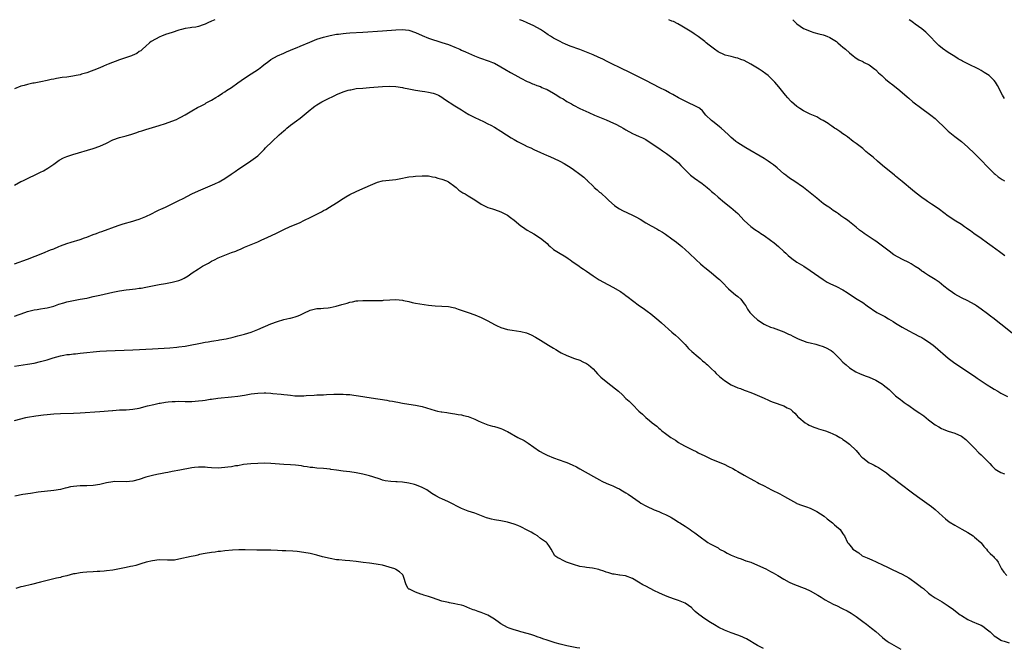
# Model space of a CAD drawing. Units: inches. Extents: x 2643000 to 2646000, y 1551019 to 1554000.
# Drawn here: x 2645317 to 2645616, y 1553809 to 1554000 of the extents above; entities that cross this region are included whole.
import ezdxf

# ---------------------------------------------------------------- set-up
doc = ezdxf.new("R2010")
doc.units = ezdxf.units.IN
doc.header["$MEASUREMENT"] = 0
doc.layers.add('LD26431551_10ft', color=133, linetype='Continuous')

msp = doc.modelspace()

# ---------------------------------------------------------------- linework, layer by layer
at = {"layer": 'LD26431551_10ft'}
for points, elevation in [([(2645375.95, 1554000), (2645375, 1553999.58), (2645373.86, 1553999), (2645373, 1553998.61), (2645372.45, 1553998.45), (2645371, 1553997.96), (2645370.24, 1553997.76), (2645369, 1553997.6), (2645368.5, 1553997.5), (2645367, 1553997.28), (2645365.79, 1553997), (2645365, 1553996.79), (2645363, 1553996.15), (2645361, 1553995.45), (2645359.74, 1553995), (2645359.24, 1553994.76), (2645357.92, 1553994.08), (2645356.65, 1553993.35), (2645356.13, 1553993), (2645355, 1553991.99), (2645353.94, 1553991), (2645353.44, 1553990.56), (2645353, 1553990.29), (2645352.23, 1553989.77), (2645350.88, 1553989.12), (2645350.59, 1553989), (2645347, 1553987.81), (2645343.53, 1553986.47), (2645343, 1553986.23), (2645342.11, 1553985.89), (2645341, 1553985.39), (2645340.71, 1553985.29), (2645340.03, 1553985), (2645338.38, 1553984.38), (2645337, 1553983.89), (2645335.39, 1553983.39), (2645335, 1553983.27), (2645333.8, 1553983), (2645332.81, 1553982.81), (2645331, 1553982.57), (2645329.58, 1553982.42), (2645327.86, 1553982.14), (2645327, 1553981.94), (2645326.21, 1553981.79), (2645325, 1553981.48), (2645323.1, 1553981.1), (2645321, 1553980.74), (2645320.65, 1553980.65), (2645319, 1553980.32), (2645318.01, 1553980.01), (2645317, 1553979.74), (2645315, 1553978.93)], 8590), ([(2645619, 1553904.31), (2645615, 1553907.43), (2645614.1, 1553908.1), (2645613, 1553908.99), (2645611.85, 1553909.85), (2645611, 1553910.53), (2645609, 1553912.02), (2645607.58, 1553913), (2645607, 1553913.37), (2645605, 1553914.47), (2645603, 1553915.44), (2645601, 1553916.53), (2645600.32, 1553917), (2645599, 1553917.95), (2645597.66, 1553919), (2645597, 1553919.57), (2645596.21, 1553920.21), (2645595, 1553921.01), (2645593, 1553922.23), (2645591.84, 1553923), (2645591.35, 1553923.35), (2645591, 1553923.55), (2645590.21, 1553924.21), (2645588.99, 1553924.99), (2645587.74, 1553925.74), (2645587, 1553926.13), (2645585.07, 1553927.07), (2645583.74, 1553927.74), (2645582.49, 1553928.49), (2645581, 1553929.58), (2645579, 1553931.16), (2645577, 1553932.67), (2645576.49, 1553933), (2645575, 1553934.02), (2645573.46, 1553935), (2645572.97, 1553935.36), (2645572.04, 1553936.04), (2645571, 1553936.92), (2645569, 1553938.54), (2645568.39, 1553939), (2645567.52, 1553939.52), (2645567, 1553939.96), (2645566.35, 1553940.35), (2645565.59, 1553941), (2645565, 1553941.4), (2645564.01, 1553942.01), (2645563, 1553942.77), (2645562.67, 1553943), (2645561.65, 1553943.65), (2645561, 1553944.15), (2645560.5, 1553944.5), (2645559, 1553945.72), (2645557, 1553947.4), (2645555.02, 1553949.02), (2645552.06, 1553951), (2645551, 1553951.62), (2645550.21, 1553952.21), (2645549.23, 1553953), (2645549, 1553953.17), (2645547, 1553954.93), (2645545.86, 1553955.86), (2645545, 1553956.52), (2645544.27, 1553957), (2645543, 1553957.8), (2645537.49, 1553961), (2645535, 1553962.6), (2645534.44, 1553963), (2645533.65, 1553963.65), (2645533, 1553964.21), (2645532.16, 1553965), (2645531, 1553966.13), (2645530, 1553967), (2645529.46, 1553967.46), (2645528.34, 1553968.34), (2645527.39, 1553969), (2645527, 1553969.35), (2645525.27, 1553971), (2645524.27, 1553972.27), (2645523.44, 1553973), (2645523.19, 1553973.19), (2645522.51, 1553973.49), (2645519.46, 1553975), (2645519, 1553975.19), (2645517.83, 1553975.83), (2645517, 1553976.24), (2645515.25, 1553977.25), (2645514.23, 1553977.77), (2645513, 1553978.44), (2645511.31, 1553979.31), (2645507, 1553981.47), (2645503, 1553983.55), (2645502.02, 1553984.02), (2645501, 1553984.55), (2645500.69, 1553984.69), (2645495.31, 1553987.31), (2645493.96, 1553987.96), (2645492.59, 1553988.59), (2645491, 1553989.28), (2645489, 1553990.11), (2645487, 1553990.89), (2645484, 1553992), (2645482.58, 1553992.58), (2645481.66, 1553993), (2645481, 1553993.32), (2645479, 1553994.42), (2645478.01, 1553995), (2645477.39, 1553995.39), (2645476.18, 1553996.18), (2645475, 1553996.97), (2645473, 1553998.18), (2645471, 1553999.01), (2645469.6, 1553999.61), (2645469, 1553999.82), (2645468.65, 1554000)], 8590), ([(2645616.21, 1553928.21), (2645614.62, 1553929.38), (2645612.35, 1553931), (2645611, 1553932.02), (2645609, 1553933.44), (2645606.75, 1553935), (2645606.27, 1553935.36), (2645605.75, 1553935.75), (2645605, 1553936.28), (2645604.6, 1553936.6), (2645603.98, 1553937), (2645603, 1553937.69), (2645600.85, 1553939), (2645599.76, 1553939.76), (2645599, 1553940.24), (2645596.32, 1553942.32), (2645595, 1553943.24), (2645593.93, 1553943.93), (2645593, 1553944.55), (2645592.72, 1553944.72), (2645592.3, 1553945), (2645591, 1553945.96), (2645589.28, 1553947.28), (2645588.17, 1553948.17), (2645585, 1553950.76), (2645583, 1553952.42), (2645582.7, 1553952.7), (2645579, 1553955.71), (2645577.51, 1553957), (2645576.15, 1553958.15), (2645575, 1553959.15), (2645573.97, 1553959.97), (2645573, 1553960.81), (2645571, 1553962.31), (2645570.13, 1553963), (2645569.49, 1553963.49), (2645569, 1553963.83), (2645568.37, 1553964.37), (2645567.44, 1553965), (2645567, 1553965.33), (2645566.04, 1553965.96), (2645564.81, 1553966.81), (2645564.46, 1553967), (2645563.62, 1553967.62), (2645563, 1553968.03), (2645562.45, 1553968.45), (2645561.52, 1553969), (2645561, 1553969.34), (2645560.31, 1553969.69), (2645559, 1553970.42), (2645557, 1553971.31), (2645555, 1553972.29), (2645553.85, 1553973), (2645553, 1553973.57), (2645551.35, 1553975), (2645551, 1553975.35), (2645550.22, 1553976.22), (2645549.57, 1553977), (2645547.54, 1553979.54), (2645546.29, 1553981), (2645545, 1553982.28), (2645544.23, 1553983), (2645543.54, 1553983.54), (2645542.39, 1553984.39), (2645541.5, 1553985), (2645541, 1553985.31), (2645539, 1553986.51), (2645537, 1553987.57), (2645535.94, 1553987.94), (2645535, 1553988.34), (2645534.44, 1553988.44), (2645533, 1553988.79), (2645531.21, 1553989.21), (2645531, 1553989.28), (2645529, 1553990.26), (2645527.91, 1553991), (2645526.28, 1553992.28), (2645525.38, 1553993), (2645525, 1553993.32), (2645523, 1553994.84), (2645521.75, 1553995.75), (2645521, 1553996.21), (2645520.54, 1553996.54), (2645518, 1553998), (2645516.77, 1553998.77), (2645515.46, 1553999.46), (2645515, 1553999.6), (2645514.07, 1554000)], 8580), ([(2645551.73, 1554000), (2645551.86, 1553999.86), (2645552.66, 1553999), (2645553, 1553998.7), (2645555, 1553997.35), (2645555.77, 1553997), (2645557, 1553996.5), (2645558.15, 1553996.15), (2645559.7, 1553995.7), (2645561, 1553995.38), (2645561.27, 1553995.27), (2645562.05, 1553995), (2645563, 1553994.63), (2645565, 1553993.38), (2645565.47, 1553993), (2645566.27, 1553992.27), (2645567, 1553991.69), (2645567.81, 1553991), (2645569, 1553989.93), (2645570.15, 1553989), (2645570.59, 1553988.59), (2645571, 1553988.34), (2645571.78, 1553987.78), (2645573, 1553987.24), (2645573.15, 1553987.15), (2645573.48, 1553987), (2645575, 1553986.23), (2645576.73, 1553985), (2645577, 1553984.76), (2645577.84, 1553983.84), (2645578.8, 1553983), (2645579.91, 1553981.91), (2645581, 1553981.04), (2645582.16, 1553980.15), (2645583.3, 1553979.3), (2645583.67, 1553979), (2645585, 1553977.89), (2645586.54, 1553976.54), (2645587, 1553976.11), (2645588.28, 1553975), (2645590.97, 1553973), (2645593.31, 1553971.3), (2645593.7, 1553971), (2645595, 1553969.92), (2645596, 1553969), (2645597.53, 1553967.53), (2645599, 1553966.15), (2645601, 1553964.49), (2645603, 1553962.95), (2645605, 1553961.22), (2645607, 1553959.29), (2645613, 1553953.27), (2645613.28, 1553953), (2645614.2, 1553952.2), (2645615.37, 1553951.37), (2645616.12, 1553951)], 8570), ([(2645616.08, 1553976.08), (2645615.54, 1553977), (2645613.99, 1553979.99), (2645613.37, 1553981), (2645613, 1553981.51), (2645612.26, 1553982.26), (2645611.47, 1553983), (2645611, 1553983.38), (2645609.98, 1553983.98), (2645609, 1553984.6), (2645608.29, 1553985), (2645605, 1553986.56), (2645604.13, 1553987), (2645603.36, 1553987.36), (2645603, 1553987.57), (2645602.08, 1553988.08), (2645601, 1553988.76), (2645599, 1553990.06), (2645597.28, 1553991.28), (2645596.17, 1553992.17), (2645595.31, 1553993), (2645593.44, 1553995), (2645593.24, 1553995.24), (2645592.22, 1553996.22), (2645591, 1553997.21), (2645589, 1553998.63), (2645588.44, 1553999), (2645587.63, 1553999.63), (2645587.17, 1554000)], 8560), ([(2645315, 1553949.65), (2645317, 1553950.75), (2645317.55, 1553951), (2645319, 1553951.73), (2645321.76, 1553953), (2645323, 1553953.62), (2645323.91, 1553954.09), (2645325.18, 1553954.82), (2645327, 1553956.1), (2645328.21, 1553957), (2645328.68, 1553957.32), (2645330, 1553958), (2645331, 1553958.39), (2645332.82, 1553959), (2645339, 1553960.86), (2645341, 1553961.54), (2645343, 1553962.45), (2645345, 1553963.42), (2645347, 1553964.14), (2645349, 1553964.7), (2645350.76, 1553965.24), (2645352.26, 1553965.74), (2645353, 1553966.01), (2645353.76, 1553966.24), (2645355, 1553966.64), (2645359, 1553967.83), (2645361, 1553968.46), (2645362.88, 1553969.12), (2645364.3, 1553969.7), (2645365, 1553970.03), (2645365.64, 1553970.36), (2645367, 1553971.11), (2645369, 1553972.3), (2645370.73, 1553973.27), (2645371.84, 1553973.84), (2645373, 1553974.46), (2645373.33, 1553974.67), (2645375, 1553975.55), (2645376.31, 1553976.31), (2645377, 1553976.73), (2645378.34, 1553977.66), (2645379, 1553978.02), (2645379.57, 1553978.43), (2645381, 1553979.36), (2645383, 1553980.76), (2645385, 1553982.2), (2645387, 1553983.56), (2645389.21, 1553985), (2645390.23, 1553985.77), (2645391.35, 1553986.65), (2645391.84, 1553987), (2645393, 1553987.92), (2645395, 1553989), (2645397, 1553989.83), (2645397.76, 1553990.24), (2645399, 1553990.69), (2645399.2, 1553990.8), (2645401, 1553991.57), (2645401.95, 1553991.95), (2645404.82, 1553993.18), (2645406.24, 1553993.76), (2645407, 1553994.05), (2645409, 1553994.7), (2645411, 1553995.18), (2645413, 1553995.55), (2645413.63, 1553995.63), (2645415, 1553995.84), (2645415.91, 1553995.91), (2645417, 1553996.01), (2645421, 1553996.23), (2645427, 1553996.63), (2645431, 1553996.95), (2645432.96, 1553997.04), (2645435, 1553996.8), (2645437, 1553996.07), (2645439, 1553995.18), (2645441, 1553994.41), (2645445, 1553993.1), (2645447, 1553992.43), (2645449, 1553991.66), (2645450.48, 1553991), (2645451, 1553990.78), (2645452.21, 1553990.21), (2645454.98, 1553988.98), (2645456.43, 1553988.43), (2645459.42, 1553987.42), (2645460.46, 1553987), (2645461, 1553986.76), (2645463, 1553985.69), (2645464.16, 1553985), (2645465.91, 1553983.91), (2645467.19, 1553983.19), (2645469, 1553982.2), (2645471, 1553981.21), (2645471.52, 1553981), (2645472.53, 1553980.53), (2645473, 1553980.35), (2645473.94, 1553979.94), (2645475, 1553979.64), (2645475.43, 1553979.43), (2645476.47, 1553979), (2645476.83, 1553978.83), (2645477, 1553978.76), (2645479, 1553977.61), (2645480.02, 1553977), (2645481, 1553976.38), (2645481.89, 1553975.89), (2645483, 1553975.17), (2645484.41, 1553974.41), (2645485, 1553974.03), (2645486.98, 1553973), (2645489.73, 1553971.73), (2645491.39, 1553971), (2645493, 1553970.36), (2645495, 1553969.52), (2645496.12, 1553969), (2645498.12, 1553968.12), (2645499, 1553967.63), (2645499.44, 1553967.44), (2645500.17, 1553967), (2645500.7, 1553966.7), (2645501, 1553966.5), (2645503, 1553965.39), (2645503.88, 1553965), (2645505, 1553964.53), (2645506.05, 1553964.05), (2645507, 1553963.57), (2645509, 1553962.3), (2645511, 1553960.93), (2645512.09, 1553960.09), (2645513, 1553959.52), (2645513.29, 1553959.29), (2645513.73, 1553959), (2645515, 1553958.06), (2645515.59, 1553957.59), (2645516.38, 1553957), (2645517, 1553956.45), (2645517.7, 1553955.7), (2645518.41, 1553955), (2645519, 1553954.35), (2645520.68, 1553952.68), (2645521, 1553952.45), (2645521.8, 1553951.8), (2645524.17, 1553950.17), (2645525.66, 1553949), (2645526.38, 1553948.38), (2645527, 1553947.76), (2645527.43, 1553947.43), (2645527.92, 1553947), (2645529, 1553945.99), (2645531, 1553944.42), (2645532.94, 1553942.94), (2645535, 1553941.06), (2645537, 1553938.95), (2645539, 1553937.15), (2645540.22, 1553936.22), (2645541.48, 1553935.36), (2645542, 1553935), (2645543, 1553934.34), (2645545, 1553932.94), (2645546.1, 1553932.1), (2645547.43, 1553931), (2645549, 1553929.54), (2645549.61, 1553929), (2645550.32, 1553928.32), (2645551.4, 1553927.4), (2645553, 1553926.26), (2645555.1, 1553925), (2645557, 1553923.78), (2645560.95, 1553920.95), (2645562.19, 1553920.19), (2645563, 1553919.76), (2645565, 1553918.89), (2645567, 1553917.86), (2645568.32, 1553917), (2645569.88, 1553915.88), (2645571.36, 1553915), (2645573, 1553913.98), (2645574.36, 1553913), (2645577.34, 1553911), (2645579.7, 1553909.7), (2645580.86, 1553909), (2645582.22, 1553908.22), (2645583, 1553907.71), (2645583.45, 1553907.45), (2645585, 1553906.47), (2645587, 1553905.38), (2645588.58, 1553904.58), (2645589, 1553904.39), (2645589.9, 1553903.9), (2645591, 1553903.34), (2645591.57, 1553903), (2645593, 1553902.06), (2645594.41, 1553901), (2645595, 1553900.51), (2645599, 1553897.08), (2645601, 1553895.55), (2645603, 1553894.21), (2645605, 1553892.93), (2645607, 1553891.58), (2645607.83, 1553891), (2645610.86, 1553889), (2645612.19, 1553888.19), (2645613, 1553887.66), (2645614.06, 1553887), (2645615, 1553886.44), (2645617, 1553885.46)], 8600), ([(2645315, 1553925.75), (2645319, 1553927.15), (2645323.69, 1553929), (2645326.02, 1553929.98), (2645327, 1553930.36), (2645328.57, 1553931), (2645329, 1553931.2), (2645331, 1553931.97), (2645332.32, 1553932.32), (2645335, 1553933.11), (2645336.35, 1553933.65), (2645337, 1553933.88), (2645339, 1553934.65), (2645339.97, 1553935), (2645340.91, 1553935.36), (2645341.64, 1553935.64), (2645346.56, 1553937.44), (2645348.06, 1553937.94), (2645351, 1553938.73), (2645351.93, 1553939), (2645353, 1553939.34), (2645355, 1553940.15), (2645356.74, 1553941), (2645358.23, 1553941.77), (2645359, 1553942.14), (2645359.59, 1553942.41), (2645361, 1553943.02), (2645363, 1553943.96), (2645365, 1553944.97), (2645366.33, 1553945.67), (2645367.66, 1553946.34), (2645369.01, 1553947), (2645371, 1553947.91), (2645374.55, 1553949.45), (2645375.94, 1553950.06), (2645377.28, 1553950.72), (2645377.82, 1553951), (2645379, 1553951.72), (2645380.9, 1553953), (2645382.13, 1553953.87), (2645383.31, 1553954.69), (2645385, 1553955.81), (2645386.94, 1553957.06), (2645389, 1553958.62), (2645391, 1553960.55), (2645391.42, 1553961), (2645393.36, 1553963), (2645395.55, 1553965), (2645397, 1553966.23), (2645397.43, 1553966.57), (2645397.89, 1553967), (2645399, 1553967.93), (2645400.76, 1553969.24), (2645401.93, 1553970.07), (2645405, 1553972.64), (2645405.45, 1553973), (2645406.34, 1553973.66), (2645407, 1553974.11), (2645408.53, 1553975), (2645409.54, 1553975.54), (2645412.84, 1553977.16), (2645413, 1553977.25), (2645414.27, 1553977.74), (2645415, 1553978.09), (2645416.56, 1553978.56), (2645417, 1553978.67), (2645417.29, 1553978.71), (2645419, 1553979.03), (2645421, 1553979.21), (2645423, 1553979.36), (2645427, 1553979.7), (2645429, 1553979.78), (2645431, 1553979.69), (2645433, 1553979.42), (2645433.33, 1553979.33), (2645435, 1553979.02), (2645437, 1553978.62), (2645439, 1553978.28), (2645439.84, 1553978.16), (2645441, 1553977.96), (2645442.38, 1553977.62), (2645443, 1553977.45), (2645444.03, 1553977), (2645445, 1553976.45), (2645445.85, 1553975.85), (2645449, 1553973.78), (2645451, 1553972.56), (2645451.94, 1553971.94), (2645453.22, 1553971.22), (2645455, 1553970.27), (2645456.37, 1553969.63), (2645457.65, 1553969), (2645459, 1553968.36), (2645459.88, 1553967.88), (2645461, 1553967.31), (2645463, 1553966.14), (2645464.67, 1553965), (2645466.11, 1553964.11), (2645467, 1553963.58), (2645468.05, 1553963), (2645469, 1553962.49), (2645470.04, 1553961.96), (2645471, 1553961.49), (2645472.09, 1553961), (2645473, 1553960.51), (2645475, 1553959.6), (2645476.83, 1553958.83), (2645477.39, 1553958.61), (2645479, 1553957.92), (2645480.86, 1553957), (2645482.23, 1553956.23), (2645483, 1553955.76), (2645483.5, 1553955.5), (2645484.29, 1553955), (2645485, 1553954.45), (2645487, 1553952.98), (2645488.15, 1553952.15), (2645489, 1553951.33), (2645489.19, 1553951.19), (2645489.34, 1553951), (2645491, 1553949.37), (2645491.2, 1553949.2), (2645491.38, 1553949), (2645492.27, 1553948.27), (2645493, 1553947.56), (2645493.35, 1553947.35), (2645493.66, 1553947), (2645495, 1553945.84), (2645495.83, 1553945), (2645497.53, 1553943.53), (2645498.23, 1553943), (2645499, 1553942.52), (2645499.97, 1553941.97), (2645503, 1553940.54), (2645504.01, 1553940.01), (2645505.3, 1553939.3), (2645507, 1553938.26), (2645508.68, 1553937.32), (2645510.4, 1553936.4), (2645511, 1553936.04), (2645512.07, 1553935.36), (2645513, 1553934.77), (2645515, 1553933.37), (2645516.35, 1553932.35), (2645517.46, 1553931.46), (2645518.01, 1553931), (2645520.27, 1553929), (2645522.32, 1553927), (2645523.71, 1553925.71), (2645524.53, 1553925), (2645525, 1553924.64), (2645525.89, 1553923.89), (2645527, 1553923.02), (2645529, 1553921.35), (2645529.4, 1553921), (2645530.21, 1553920.21), (2645532.19, 1553918.19), (2645533, 1553917.47), (2645534.34, 1553916.34), (2645535, 1553915.81), (2645535.9, 1553915), (2645537, 1553913.62), (2645537.41, 1553913), (2645538.01, 1553912.01), (2645538.71, 1553911), (2645539, 1553910.66), (2645539.81, 1553909.81), (2645541, 1553908.76), (2645543, 1553907.43), (2645543.27, 1553907.27), (2645545, 1553906.49), (2645545.75, 1553906.25), (2645549, 1553905.1), (2645550.4, 1553904.4), (2645551, 1553904.15), (2645551.73, 1553903.73), (2645553.33, 1553903), (2645555.96, 1553901.96), (2645557, 1553901.73), (2645558.7, 1553901.3), (2645559.69, 1553901), (2645561, 1553900.58), (2645562.1, 1553900.1), (2645563, 1553899.58), (2645563.39, 1553899.39), (2645563.88, 1553899), (2645565, 1553897.84), (2645565.9, 1553897), (2645567, 1553895.81), (2645567.46, 1553895.46), (2645567.96, 1553895), (2645569, 1553894.15), (2645570.91, 1553892.91), (2645572.27, 1553892.27), (2645573, 1553892.03), (2645573.71, 1553891.71), (2645575, 1553891.25), (2645577, 1553890.34), (2645579, 1553889.18), (2645579.27, 1553889), (2645581, 1553887.51), (2645581.57, 1553887), (2645583, 1553885.66), (2645583.79, 1553885), (2645584.47, 1553884.47), (2645585, 1553884.1), (2645585.63, 1553883.63), (2645586.56, 1553883), (2645587, 1553882.68), (2645589, 1553881.31), (2645590.39, 1553880.39), (2645591.57, 1553879.57), (2645593, 1553878.37), (2645595, 1553876.79), (2645596.17, 1553876.17), (2645597, 1553875.64), (2645597.48, 1553875.48), (2645598.67, 1553875), (2645599, 1553874.88), (2645601, 1553874.3), (2645603, 1553873.36), (2645604.33, 1553872.33), (2645605, 1553871.77), (2645607, 1553869.66), (2645608.31, 1553868.31), (2645609, 1553867.64), (2645609.71, 1553867), (2645611.68, 1553865), (2645612.31, 1553864.31), (2645613.33, 1553863.33), (2645613.81, 1553863), (2645615, 1553862.3), (2645616.08, 1553861.92)], 8610), ([(2645315, 1553909.89), (2645318.2, 1553911), (2645319, 1553911.26), (2645321, 1553911.75), (2645321.91, 1553911.91), (2645323, 1553912.05), (2645324.27, 1553912.27), (2645325, 1553912.35), (2645327, 1553912.9), (2645328.54, 1553913.46), (2645330.05, 1553913.95), (2645331, 1553914.23), (2645333, 1553914.66), (2645335.01, 1553914.99), (2645337, 1553915.35), (2645337.46, 1553915.46), (2645339, 1553915.78), (2645340.02, 1553916.02), (2645341, 1553916.23), (2645345, 1553917.16), (2645347, 1553917.58), (2645349, 1553917.88), (2645350.04, 1553917.96), (2645351.85, 1553918.15), (2645353, 1553918.31), (2645353.6, 1553918.4), (2645355, 1553918.68), (2645357, 1553919.11), (2645359, 1553919.48), (2645361, 1553919.81), (2645361.99, 1553919.99), (2645363, 1553920.15), (2645364.57, 1553920.57), (2645365, 1553920.66), (2645365.82, 1553921), (2645366.63, 1553921.37), (2645367.86, 1553922.14), (2645369.03, 1553923), (2645371, 1553924.27), (2645372.18, 1553925), (2645374.02, 1553925.98), (2645375, 1553926.54), (2645375.88, 1553927), (2645377, 1553927.54), (2645377.95, 1553927.95), (2645381, 1553929.18), (2645382.34, 1553929.66), (2645383, 1553929.96), (2645383.77, 1553930.23), (2645385, 1553930.78), (2645387, 1553931.59), (2645389, 1553932.49), (2645390.06, 1553933), (2645392.1, 1553933.9), (2645394.54, 1553935), (2645395.29, 1553935.36), (2645397, 1553936.19), (2645398.93, 1553937.07), (2645401.74, 1553938.26), (2645403.21, 1553939), (2645405, 1553939.83), (2645406.8, 1553940.8), (2645408.39, 1553941.61), (2645409, 1553942.01), (2645409.68, 1553942.32), (2645410.84, 1553943), (2645413, 1553944.34), (2645415, 1553945.65), (2645415.85, 1553946.15), (2645417, 1553946.81), (2645419, 1553947.76), (2645421, 1553948.64), (2645423.98, 1553950.02), (2645425.43, 1553950.57), (2645427, 1553950.95), (2645429, 1553951.18), (2645431, 1553951.44), (2645433, 1553951.84), (2645433.99, 1553951.99), (2645435, 1553952.19), (2645436.32, 1553952.32), (2645437, 1553952.41), (2645439, 1553952.56), (2645441, 1553952.48), (2645442.21, 1553952.21), (2645443, 1553952.08), (2645443.81, 1553951.81), (2645445, 1553951.54), (2645446.39, 1553951), (2645447, 1553950.7), (2645449, 1553949.26), (2645449.34, 1553949), (2645450.21, 1553948.21), (2645451.4, 1553947.4), (2645452.09, 1553947), (2645453, 1553946.42), (2645455, 1553945.19), (2645457, 1553943.9), (2645457.57, 1553943.57), (2645458.75, 1553943), (2645459, 1553942.9), (2645460.46, 1553942.46), (2645461, 1553942.26), (2645463, 1553941.62), (2645465, 1553940.56), (2645465.86, 1553939.86), (2645466.98, 1553939), (2645469, 1553937.34), (2645469.54, 1553937), (2645471, 1553936), (2645472.12, 1553935.36), (2645473, 1553934.86), (2645475, 1553933.61), (2645476.43, 1553932.43), (2645477, 1553931.92), (2645477.46, 1553931.46), (2645477.98, 1553931), (2645479, 1553930.16), (2645481, 1553928.92), (2645482.21, 1553928.21), (2645483, 1553927.7), (2645483.41, 1553927.41), (2645484.01, 1553927), (2645484.57, 1553926.57), (2645486.82, 1553925), (2645487, 1553924.89), (2645488.12, 1553924.12), (2645489, 1553923.56), (2645491, 1553922.11), (2645492.86, 1553920.86), (2645494.14, 1553920.14), (2645497, 1553918.68), (2645499.32, 1553917.32), (2645500.5, 1553916.5), (2645501, 1553916.1), (2645501.64, 1553915.64), (2645503, 1553914.56), (2645505.17, 1553913), (2645506.26, 1553912.26), (2645507.41, 1553911.41), (2645508.53, 1553910.54), (2645510.43, 1553909), (2645511, 1553908.51), (2645511.84, 1553907.84), (2645514.97, 1553905), (2645516.04, 1553904.04), (2645517, 1553903.23), (2645517.24, 1553903), (2645519, 1553901.22), (2645520.04, 1553900.04), (2645521.08, 1553899.08), (2645523, 1553897.49), (2645523.56, 1553897), (2645524.31, 1553896.31), (2645525, 1553895.74), (2645525.37, 1553895.37), (2645525.79, 1553895), (2645527, 1553893.83), (2645527.91, 1553893), (2645528.44, 1553892.44), (2645529.5, 1553891.5), (2645531, 1553890.26), (2645532.96, 1553888.96), (2645535, 1553888.05), (2645535.8, 1553887.8), (2645537, 1553887.32), (2645537.25, 1553887.25), (2645539, 1553886.61), (2645540.16, 1553886.16), (2645543, 1553884.92), (2645544.32, 1553884.32), (2645545, 1553884.04), (2645545.72, 1553883.72), (2645547, 1553883.24), (2645547.77, 1553883), (2645549, 1553882.54), (2645549.99, 1553882.01), (2645551, 1553881.57), (2645551.63, 1553881), (2645552.32, 1553880.32), (2645553, 1553879.64), (2645553.28, 1553879.28), (2645553.59, 1553879), (2645555.46, 1553877.46), (2645556.25, 1553877), (2645556.73, 1553876.73), (2645558.1, 1553876.1), (2645559, 1553875.82), (2645559.59, 1553875.59), (2645561, 1553875.21), (2645561.65, 1553875), (2645563, 1553874.52), (2645563.96, 1553874.04), (2645565, 1553873.56), (2645566.03, 1553873), (2645566.61, 1553872.61), (2645567, 1553872.31), (2645567.81, 1553871.81), (2645569, 1553870.94), (2645570.98, 1553868.98), (2645571.93, 1553867.93), (2645572.7, 1553867), (2645573, 1553866.75), (2645575, 1553865.28), (2645575.48, 1553865), (2645576.5, 1553864.5), (2645577, 1553864.2), (2645577.82, 1553863.82), (2645578.99, 1553863), (2645580.22, 1553862.22), (2645581, 1553861.52), (2645581.68, 1553861), (2645582.49, 1553860.49), (2645583, 1553860.04), (2645583.62, 1553859.62), (2645584.39, 1553859), (2645588.17, 1553856.17), (2645589.64, 1553855), (2645593.92, 1553851.92), (2645595.02, 1553851.02), (2645597.25, 1553849), (2645598.18, 1553848.18), (2645599.31, 1553847.31), (2645601, 1553846.28), (2645603.12, 1553845.12), (2645605, 1553844.02), (2645606.55, 1553843), (2645607, 1553842.67), (2645608.88, 1553841), (2645609, 1553840.87), (2645609.83, 1553839.83), (2645610.62, 1553839), (2645611, 1553838.51), (2645611.72, 1553837.72), (2645612.57, 1553837), (2645612.74, 1553836.74), (2645613, 1553836.44), (2645613.7, 1553835.7), (2645614.22, 1553835), (2645615.16, 1553833), (2645615.96, 1553831.96), (2645616.86, 1553831)], 8620), ([(2645315, 1553894.69), (2645319, 1553895.23), (2645321, 1553895.59), (2645323, 1553896.06), (2645325, 1553896.61), (2645326.82, 1553897.18), (2645329, 1553897.79), (2645330.02, 1553897.98), (2645331, 1553898.19), (2645331.77, 1553898.23), (2645333, 1553898.4), (2645333.59, 1553898.41), (2645335, 1553898.55), (2645337, 1553898.76), (2645339, 1553899), (2645341, 1553899.2), (2645343, 1553899.33), (2645351, 1553899.65), (2645357, 1553899.94), (2645362.24, 1553900.24), (2645364.42, 1553900.42), (2645365, 1553900.48), (2645367, 1553900.75), (2645369, 1553901.1), (2645370.56, 1553901.44), (2645371.61, 1553901.61), (2645373, 1553901.89), (2645373.95, 1553902.05), (2645375, 1553902.25), (2645375.67, 1553902.33), (2645377, 1553902.59), (2645377.37, 1553902.63), (2645379.4, 1553903), (2645381.5, 1553903.5), (2645383, 1553903.88), (2645385, 1553904.41), (2645387, 1553905.02), (2645389, 1553905.8), (2645393, 1553907.54), (2645395, 1553908.25), (2645397, 1553908.79), (2645398.8, 1553909.2), (2645399, 1553909.26), (2645400.38, 1553909.62), (2645401, 1553909.87), (2645401.84, 1553910.16), (2645403, 1553910.75), (2645405, 1553911.66), (2645407, 1553912.16), (2645408.21, 1553912.21), (2645409, 1553912.3), (2645410.4, 1553912.4), (2645411, 1553912.5), (2645412.9, 1553912.9), (2645414.58, 1553913.42), (2645416.17, 1553913.83), (2645417, 1553914.09), (2645417.79, 1553914.21), (2645419, 1553914.47), (2645419.51, 1553914.49), (2645421, 1553914.65), (2645421.37, 1553914.63), (2645423, 1553914.66), (2645425, 1553914.58), (2645425.4, 1553914.6), (2645427, 1553914.63), (2645427.31, 1553914.69), (2645429.16, 1553914.84), (2645431, 1553914.92), (2645433, 1553914.75), (2645433.36, 1553914.64), (2645435, 1553914.3), (2645435.96, 1553914.04), (2645437, 1553913.84), (2645441, 1553913.24), (2645442.99, 1553912.99), (2645445, 1553912.91), (2645447, 1553912.77), (2645448.46, 1553912.46), (2645449, 1553912.33), (2645450.01, 1553912.01), (2645451.51, 1553911.51), (2645453, 1553910.99), (2645455, 1553910.26), (2645457, 1553909.39), (2645459, 1553908.39), (2645461, 1553907.31), (2645461.62, 1553907), (2645463, 1553906.37), (2645465, 1553905.77), (2645466.41, 1553905.59), (2645469, 1553905.22), (2645470.74, 1553904.73), (2645472.16, 1553904.16), (2645473.48, 1553903.48), (2645475, 1553902.59), (2645477.46, 1553901), (2645478.44, 1553900.44), (2645479, 1553900.07), (2645479.69, 1553899.69), (2645480.76, 1553899), (2645481.29, 1553898.71), (2645483, 1553897.88), (2645485.36, 1553897), (2645487, 1553896.42), (2645487.92, 1553895.92), (2645489, 1553895.42), (2645489.61, 1553895), (2645491, 1553893.79), (2645491.76, 1553893), (2645492.34, 1553892.34), (2645493, 1553891.7), (2645493.34, 1553891.34), (2645495, 1553889.96), (2645497.79, 1553887.79), (2645498.7, 1553887), (2645499.91, 1553885.91), (2645501, 1553884.86), (2645502.02, 1553884.02), (2645503.02, 1553883.02), (2645504.93, 1553881), (2645506, 1553880), (2645507, 1553879), (2645508.16, 1553878.16), (2645509, 1553877.45), (2645510.38, 1553876.38), (2645511, 1553875.75), (2645511.44, 1553875.44), (2645511.96, 1553875), (2645513, 1553874.18), (2645514.66, 1553873), (2645516.09, 1553872.09), (2645517, 1553871.46), (2645517.71, 1553871), (2645519, 1553870.29), (2645521, 1553869.27), (2645522.56, 1553868.56), (2645523, 1553868.32), (2645525, 1553867.33), (2645527, 1553866.4), (2645530.82, 1553864.82), (2645532.18, 1553864.18), (2645533.48, 1553863.48), (2645534.29, 1553863), (2645535, 1553862.62), (2645537, 1553861.5), (2645537.84, 1553861), (2645538.61, 1553860.61), (2645539, 1553860.39), (2645539.92, 1553859.92), (2645541, 1553859.27), (2645541.5, 1553859), (2645543, 1553858.24), (2645545.27, 1553857), (2645547.8, 1553855.8), (2645549.21, 1553855), (2645551, 1553854.03), (2645552.82, 1553853), (2645553, 1553852.92), (2645554.41, 1553852.41), (2645555, 1553852.16), (2645555.87, 1553851.87), (2645557, 1553851.43), (2645559, 1553850.49), (2645561.25, 1553849), (2645562.2, 1553848.2), (2645563, 1553847.59), (2645563.84, 1553847), (2645564.42, 1553846.42), (2645565, 1553845.92), (2645566.15, 1553845), (2645567, 1553843.7), (2645567.5, 1553843), (2645568.38, 1553841), (2645568.7, 1553840.7), (2645569, 1553840.32), (2645569.63, 1553839.63), (2645570.03, 1553839), (2645571.83, 1553837.83), (2645572.83, 1553837), (2645574.33, 1553836.33), (2645575.73, 1553835.73), (2645577.1, 1553835.1), (2645577.3, 1553835), (2645579, 1553834.25), (2645580.5, 1553833.5), (2645581.59, 1553833), (2645583.9, 1553831.9), (2645585, 1553831.43), (2645587, 1553830.27), (2645587.75, 1553829.75), (2645588.9, 1553829), (2645590.09, 1553828.09), (2645591, 1553827.32), (2645591.2, 1553827.2), (2645591.46, 1553827), (2645593, 1553825.59), (2645593.81, 1553825), (2645595, 1553824.22), (2645595.76, 1553823.76), (2645597.12, 1553823), (2645599, 1553821.78), (2645600.63, 1553820.63), (2645601.76, 1553819.76), (2645602.69, 1553819), (2645603, 1553818.8), (2645605, 1553817.65), (2645606.3, 1553817), (2645608.23, 1553816.23), (2645609, 1553815.84), (2645609.54, 1553815.55), (2645611, 1553814.46), (2645611.81, 1553813.81), (2645613, 1553812.68), (2645613.99, 1553811.99), (2645615, 1553811.36), (2645615.26, 1553811.26), (2645616.04, 1553811), (2645617.53, 1553810.47)], 8630), ([(2645315, 1553878.17), (2645318.49, 1553879), (2645319, 1553879.11), (2645321.55, 1553879.55), (2645323.86, 1553879.86), (2645325, 1553879.98), (2645327, 1553880.15), (2645329, 1553880.24), (2645333, 1553880.36), (2645335, 1553880.46), (2645341, 1553880.87), (2645344.83, 1553881.17), (2645345, 1553881.2), (2645347, 1553881.33), (2645349, 1553881.4), (2645351, 1553881.53), (2645353, 1553881.9), (2645355.47, 1553882.53), (2645357.39, 1553883), (2645359, 1553883.34), (2645359.38, 1553883.38), (2645361, 1553883.71), (2645361.75, 1553883.75), (2645363, 1553883.93), (2645363.93, 1553883.93), (2645365, 1553883.97), (2645367, 1553883.91), (2645369, 1553883.91), (2645370, 1553884), (2645371, 1553884.05), (2645372.25, 1553884.25), (2645373, 1553884.31), (2645374.59, 1553884.59), (2645375, 1553884.61), (2645376.89, 1553884.89), (2645381, 1553885.29), (2645383, 1553885.53), (2645385, 1553885.83), (2645385.98, 1553886.02), (2645387, 1553886.19), (2645389, 1553886.46), (2645391, 1553886.51), (2645391.49, 1553886.51), (2645393, 1553886.39), (2645393.63, 1553886.37), (2645396.14, 1553886.14), (2645397, 1553886.07), (2645398.09, 1553885.91), (2645399, 1553885.82), (2645400.34, 1553885.66), (2645401, 1553885.63), (2645402.4, 1553885.6), (2645403, 1553885.64), (2645403.71, 1553885.71), (2645406.18, 1553885.82), (2645407, 1553885.88), (2645409, 1553885.97), (2645409.96, 1553886.04), (2645412.12, 1553886.12), (2645413, 1553886.17), (2645415, 1553886.14), (2645415.96, 1553886.04), (2645417, 1553885.98), (2645418.2, 1553885.8), (2645419.63, 1553885.63), (2645423.56, 1553885), (2645428.27, 1553884.27), (2645429, 1553884.13), (2645429.97, 1553883.97), (2645431, 1553883.76), (2645431.65, 1553883.65), (2645433, 1553883.37), (2645435, 1553883.06), (2645437, 1553882.79), (2645439, 1553882.38), (2645443, 1553881.14), (2645443.67, 1553881), (2645444.77, 1553880.77), (2645445, 1553880.71), (2645446.52, 1553880.52), (2645447, 1553880.41), (2645448.24, 1553880.24), (2645449, 1553880.12), (2645449.94, 1553879.94), (2645451, 1553879.8), (2645451.63, 1553879.63), (2645453, 1553879.33), (2645455, 1553878.55), (2645456.04, 1553878.04), (2645457, 1553877.61), (2645459, 1553876.82), (2645460.43, 1553876.43), (2645461, 1553876.25), (2645461.99, 1553875.99), (2645463, 1553875.65), (2645463.46, 1553875.46), (2645464.51, 1553875), (2645465, 1553874.76), (2645468.13, 1553873), (2645470, 1553872), (2645471.24, 1553871.24), (2645473, 1553869.97), (2645474.75, 1553868.75), (2645476.04, 1553868.04), (2645477, 1553867.6), (2645479, 1553866.77), (2645482.45, 1553865.55), (2645483, 1553865.37), (2645484.68, 1553864.68), (2645486.01, 1553864.01), (2645487, 1553863.45), (2645491.09, 1553861.08), (2645493, 1553860.05), (2645493.7, 1553859.7), (2645495.23, 1553859), (2645496.46, 1553858.46), (2645497, 1553858.25), (2645498.44, 1553857.56), (2645499, 1553857.29), (2645499.46, 1553857), (2645501, 1553856.17), (2645501.71, 1553855.71), (2645503, 1553854.82), (2645505, 1553853.37), (2645505.57, 1553853), (2645507, 1553852.17), (2645507.81, 1553851.81), (2645509, 1553851.25), (2645509.6, 1553851), (2645511, 1553850.46), (2645512.01, 1553849.99), (2645513, 1553849.57), (2645514.69, 1553848.69), (2645515, 1553848.48), (2645515.94, 1553847.94), (2645517, 1553847.24), (2645517.41, 1553847), (2645519, 1553845.94), (2645520.49, 1553845), (2645521, 1553844.6), (2645521.94, 1553843.94), (2645523.13, 1553843), (2645525.86, 1553841), (2645526.62, 1553840.62), (2645527, 1553840.45), (2645529, 1553839.35), (2645529.5, 1553839), (2645531, 1553838.25), (2645531.82, 1553837.82), (2645533, 1553837.21), (2645533.47, 1553837), (2645535, 1553836.37), (2645536.01, 1553836.01), (2645537.49, 1553835.49), (2645539, 1553835), (2645541, 1553834.15), (2645543.5, 1553833), (2645545, 1553832.17), (2645545.78, 1553831.78), (2645547.19, 1553831), (2645549, 1553829.89), (2645550.6, 1553829), (2645550.87, 1553828.87), (2645552.25, 1553828.25), (2645555.16, 1553827.16), (2645555.53, 1553827), (2645557, 1553826.31), (2645559.32, 1553825), (2645560.37, 1553824.37), (2645561, 1553823.97), (2645561.62, 1553823.62), (2645562.65, 1553823), (2645564.21, 1553822.21), (2645565, 1553821.86), (2645566.73, 1553821), (2645567, 1553820.88), (2645568.24, 1553820.24), (2645569.5, 1553819.5), (2645571, 1553818.5), (2645573.09, 1553817), (2645574.18, 1553816.18), (2645575.69, 1553815), (2645577, 1553813.91), (2645579, 1553812.11), (2645579.61, 1553811.61), (2645580.47, 1553811), (2645581, 1553810.64), (2645584.58, 1553808.58)], 8640), ([(2645542.78, 1553808.78), (2645541, 1553809.75), (2645537.7, 1553811.7), (2645537, 1553812.03), (2645536.32, 1553812.32), (2645535, 1553812.84), (2645533, 1553813.56), (2645531.96, 1553813.96), (2645531, 1553814.36), (2645529.22, 1553815.22), (2645527.94, 1553815.94), (2645526.69, 1553816.69), (2645525, 1553817.8), (2645523.16, 1553819.16), (2645522.08, 1553820.08), (2645521.16, 1553821), (2645521, 1553821.15), (2645519, 1553822.57), (2645518.02, 1553823), (2645517, 1553823.41), (2645515.77, 1553823.77), (2645514.31, 1553824.31), (2645513, 1553824.84), (2645511, 1553825.73), (2645509.64, 1553826.36), (2645508.35, 1553827), (2645507, 1553827.71), (2645506.18, 1553828.18), (2645504.79, 1553829), (2645503, 1553830.12), (2645500.9, 1553830.9), (2645499.1, 1553831.1), (2645499, 1553831.1), (2645497.39, 1553831.39), (2645497, 1553831.41), (2645495.84, 1553831.84), (2645495, 1553832.05), (2645494.32, 1553832.32), (2645493, 1553832.73), (2645492.78, 1553832.78), (2645490.82, 1553833.18), (2645489, 1553833.41), (2645488.47, 1553833.53), (2645487, 1553833.76), (2645485, 1553834.33), (2645482.97, 1553835), (2645481.66, 1553835.66), (2645481, 1553836.06), (2645480.32, 1553836.32), (2645479.38, 1553837), (2645478.3, 1553839), (2645477.8, 1553839.8), (2645477, 1553840.77), (2645476.85, 1553841), (2645475, 1553842.28), (2645474.14, 1553843), (2645473.42, 1553843.42), (2645473, 1553843.64), (2645472.16, 1553844.16), (2645471, 1553844.81), (2645469, 1553845.82), (2645468.14, 1553846.14), (2645467, 1553846.64), (2645465, 1553847.21), (2645463, 1553847.59), (2645461, 1553847.94), (2645460.13, 1553848.13), (2645459, 1553848.43), (2645458.56, 1553848.56), (2645455, 1553849.89), (2645453, 1553850.57), (2645451, 1553851.41), (2645447, 1553853.39), (2645445, 1553854.32), (2645444.52, 1553854.52), (2645443.22, 1553855.22), (2645441.95, 1553855.95), (2645440.41, 1553857), (2645439, 1553857.75), (2645437.77, 1553858.23), (2645437, 1553858.58), (2645436.69, 1553858.69), (2645435, 1553859.08), (2645433, 1553859.34), (2645431.42, 1553859.42), (2645431, 1553859.47), (2645429.54, 1553859.54), (2645427.82, 1553859.82), (2645427, 1553860.02), (2645426.24, 1553860.24), (2645423.98, 1553861), (2645423, 1553861.3), (2645421, 1553861.81), (2645419, 1553862.23), (2645417, 1553862.52), (2645415, 1553862.75), (2645413.01, 1553863.01), (2645411.25, 1553863.25), (2645411, 1553863.3), (2645409, 1553863.49), (2645407, 1553863.64), (2645405.8, 1553863.8), (2645405, 1553863.87), (2645404.05, 1553864.05), (2645403, 1553864.17), (2645402.29, 1553864.29), (2645400.49, 1553864.49), (2645399, 1553864.63), (2645397, 1553864.79), (2645393, 1553865.03), (2645391, 1553865.1), (2645389, 1553865.09), (2645386.97, 1553864.97), (2645384.69, 1553864.69), (2645383, 1553864.38), (2645382.3, 1553864.3), (2645381, 1553864.06), (2645379.93, 1553863.93), (2645379, 1553863.8), (2645377, 1553863.64), (2645375, 1553863.7), (2645373.79, 1553863.79), (2645373, 1553863.88), (2645371.89, 1553863.89), (2645371, 1553863.94), (2645369.78, 1553863.78), (2645369, 1553863.71), (2645365.31, 1553863), (2645363, 1553862.59), (2645361.68, 1553862.32), (2645361, 1553862.21), (2645360, 1553862), (2645358.3, 1553861.7), (2645357, 1553861.42), (2645355.43, 1553861), (2645355, 1553860.87), (2645353, 1553860.21), (2645351, 1553859.7), (2645349, 1553859.47), (2645345.53, 1553859.53), (2645345, 1553859.51), (2645343, 1553859.21), (2645341, 1553858.68), (2645339, 1553858.34), (2645337, 1553858.29), (2645335, 1553858.28), (2645333, 1553858.07), (2645332.09, 1553857.91), (2645331, 1553857.64), (2645330.47, 1553857.53), (2645329, 1553857.16), (2645327, 1553856.83), (2645322.29, 1553856.29), (2645319.96, 1553855.96), (2645317.57, 1553855.57), (2645315.14, 1553855.14)], 8650), ([(2645487, 1553808.84), (2645486.09, 1553809), (2645483, 1553809.6), (2645482.22, 1553809.78), (2645481, 1553810.09), (2645479.48, 1553810.52), (2645477.97, 1553811), (2645477, 1553811.35), (2645475.76, 1553811.76), (2645475, 1553812.06), (2645474.27, 1553812.27), (2645473, 1553812.74), (2645472.1, 1553813), (2645471, 1553813.34), (2645469, 1553813.89), (2645468.15, 1553814.15), (2645467, 1553814.46), (2645465.48, 1553815), (2645465, 1553815.19), (2645463, 1553816.31), (2645462.58, 1553816.58), (2645461, 1553817.68), (2645459, 1553818.89), (2645457.5, 1553819.5), (2645457, 1553819.74), (2645456.03, 1553820.03), (2645455, 1553820.43), (2645454.57, 1553820.57), (2645453.56, 1553821), (2645451.72, 1553821.72), (2645451, 1553821.92), (2645449.85, 1553822.15), (2645449, 1553822.38), (2645447.35, 1553822.65), (2645447, 1553822.73), (2645446.04, 1553823), (2645445, 1553823.23), (2645442.17, 1553824.17), (2645441, 1553824.58), (2645439.55, 1553825), (2645439, 1553825.19), (2645438.65, 1553825.35), (2645437, 1553825.9), (2645435.22, 1553826.78), (2645435, 1553826.86), (2645434.81, 1553827), (2645434.15, 1553828.15), (2645433.33, 1553830.67), (2645433.24, 1553831), (2645433.14, 1553831.14), (2645433, 1553831.24), (2645432.14, 1553832.14), (2645431, 1553832.82), (2645430.9, 1553832.9), (2645430.68, 1553833), (2645429, 1553833.57), (2645427, 1553834.09), (2645425.65, 1553834.35), (2645425, 1553834.45), (2645423, 1553834.69), (2645421.05, 1553834.95), (2645419, 1553835.26), (2645417, 1553835.48), (2645415.57, 1553835.57), (2645413.71, 1553835.71), (2645413, 1553835.79), (2645411, 1553836.12), (2645408.7, 1553836.7), (2645407, 1553837.19), (2645405, 1553837.67), (2645403, 1553838.03), (2645401, 1553838.26), (2645399.65, 1553838.35), (2645397.53, 1553838.47), (2645396.49, 1553838.49), (2645395, 1553838.57), (2645393, 1553838.65), (2645391, 1553838.7), (2645388.71, 1553838.71), (2645385.23, 1553838.77), (2645383.25, 1553838.75), (2645381.35, 1553838.65), (2645379, 1553838.47), (2645377.67, 1553838.33), (2645377, 1553838.25), (2645376.11, 1553838.11), (2645375, 1553837.98), (2645373, 1553837.66), (2645371.34, 1553837.34), (2645371, 1553837.26), (2645370.81, 1553837.19), (2645369.99, 1553837), (2645368.76, 1553836.76), (2645365, 1553835.91), (2645363.69, 1553835.69), (2645363, 1553835.61), (2645361.6, 1553835.6), (2645359, 1553835.7), (2645357, 1553835.48), (2645355.05, 1553835), (2645353.51, 1553834.49), (2645351.96, 1553834.04), (2645351, 1553833.84), (2645350.32, 1553833.68), (2645349, 1553833.44), (2645347, 1553833.02), (2645345, 1553832.63), (2645343, 1553832.36), (2645342.32, 1553832.32), (2645341, 1553832.21), (2645340.18, 1553832.18), (2645339, 1553832.1), (2645337, 1553831.99), (2645335.88, 1553831.88), (2645335, 1553831.82), (2645333.53, 1553831.53), (2645333, 1553831.47), (2645331, 1553830.93), (2645329.44, 1553830.56), (2645329, 1553830.41), (2645327.84, 1553830.17), (2645327, 1553829.93), (2645323, 1553828.96), (2645320.26, 1553828.26), (2645317.64, 1553827.64), (2645317, 1553827.51), (2645315.49, 1553827)], 8660)]:
    msp.add_lwpolyline(points, dxfattribs=dict(at, elevation=elevation))

doc.saveas('drawing.dxf')
